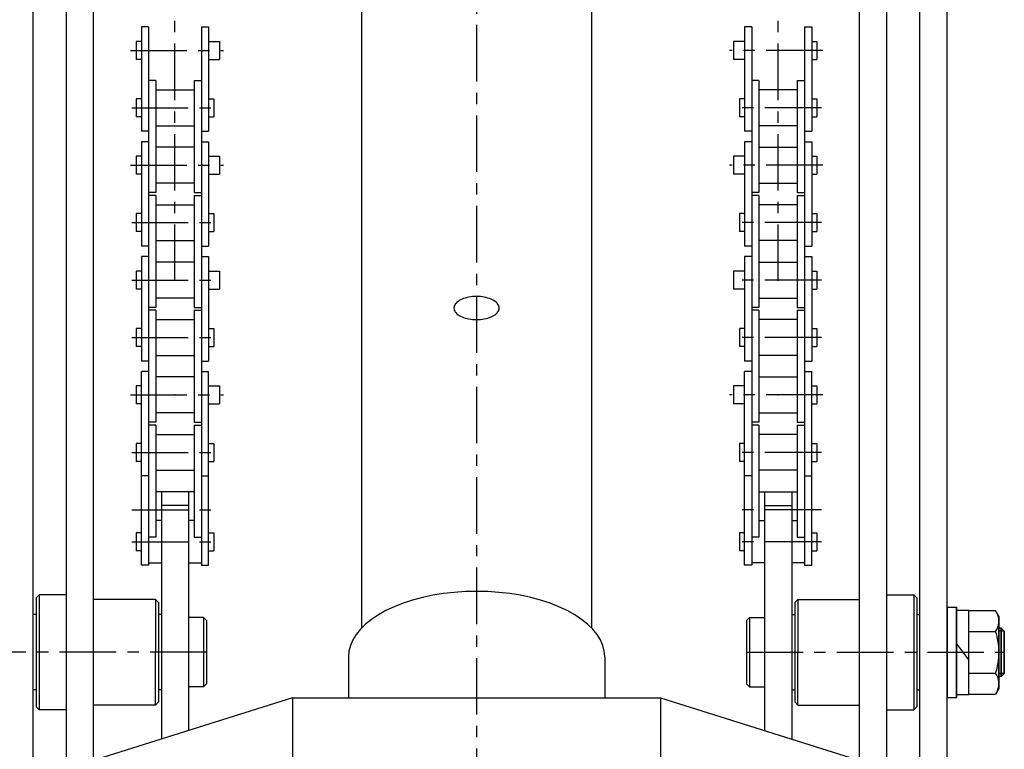
# Model space of a CAD drawing. Extents: x 18 to 3441, y 52 to 2400.
# Drawn here: x 306 to 633, y 731 to 973 of the extents above; entities that cross this region are included whole.
import ezdxf

# ---------------------------------------------------------------- set-up
doc = ezdxf.new("R2010")
doc.units = 0
doc.header["$LTSCALE"] = 15
doc.linetypes.add('CENTER', pattern=[2, 1.25, -0.25, 0.25, -0.25])
doc.layers.add('CSLAYER1', color=7, linetype='CONTINUOUS')

# ---------------------------------------------------------------- blocks, each defined once
blk = doc.blocks.new('BLKF0002')
at = {"layer": 'CSLAYER1', "color": 4, "linetype": 'CONTINUOUS'}
for p, q in [((613.656584, 777.924523), (616.856584, 777.924523)), ((613.656584, 777.924523), (613.656584, 747.924523)), ((613.656584, 777.924523), (613.656584, 747.924523)), ((616.856584, 777.924523), (616.856584, 747.924523)), ((616.856584, 776.924523), (620.856584, 776.924523)), ((620.856584, 748.924523), (620.856584, 776.924523)), ((620.856584, 776.780929), (629.784787, 776.780929)), ((630.856584, 774.924523), (629.784787, 776.780929)), ((630.856584, 750.924523), (630.856584, 774.924523)), ((630.856584, 774.924523), (630.856584, 750.924523)), ((631.656584, 770.924523), (630.856584, 770.924523)), ((631.656584, 754.924523), (631.656584, 770.924523)), ((631.656584, 770.924523), (632.656584, 769.924523)), ((620.856584, 769.852726), (629.784787, 769.852726)), ((632.656584, 769.924523), (632.656584, 755.924523)), ((616.856584, 765.725305), (620.856584, 760.325305)), ((620.856584, 755.996319), (629.784787, 755.996319)), ((631.656584, 754.924523), (630.856584, 754.924523)), ((631.656584, 754.924523), (632.656584, 755.924523)), ((613.656584, 747.924523), (616.856584, 747.924523)), ((616.856584, 748.924523), (620.856584, 748.924523)), ((620.856584, 749.068116), (629.784787, 749.068116)), ((630.856584, 750.924523), (629.784787, 749.068116))]:
    blk.add_line(p, q, dxfattribs=at)
at = {"layer": 'CSLAYER1', "color": 5, "linetype": 'CONTINUOUS'}
for p, q in [((616.856584, 747.924523), (616.856584, 777.924523)), ((632.656584, 769.924523), (630.856584, 769.924523)), ((632.656584, 755.924523), (630.856584, 755.924523))]:
    blk.add_line(p, q, dxfattribs=at)
at = {"layer": 'CSLAYER1', "color": 3, "linetype": 'CONTINUOUS'}
for p, q in [((631.656584, 770.924523), (631.656584, 754.924523)), ((632.656584, 755.924523), (632.656584, 769.924523))]:
    blk.add_line(p, q, dxfattribs=at)
at = {"layer": 'CSLAYER1', "color": 4, "linetype": 'CONTINUOUS'}
for centre, radius, start, end in [((625.012713, 773.316828), 5.896837, -35.976315, 24.023685), ((607.92838, 762.924523), 22.928203, 0, 17.587954), ((607.92838, 762.924523), 22.928203, 342.412046, 360), ((625.012713, 752.532218), 5.896837, -24.023685, 35.976315)]:
    blk.add_arc(centre, radius, start, end, dxfattribs=at)
at = {"layer": 'CSLAYER1', "color": 7}
blk.add_point((613.656584, 762.924523), dxfattribs=at)
blk = doc.blocks.new('BLKF0010')
at = {"layer": 'CSLAYER1', "color": 3, "linetype": 'CONTINUOUS'}
for p, q in [((450.608889, 878.421348), (450.41214, 878.101829)), ((450.859275, 878.73087), (450.608889, 878.421348)), ((451.161393, 879.028041), (450.859275, 878.73087)), ((451.512943, 879.310598), (451.161393, 879.028041)), ((451.91125, 879.576391), (451.512943, 879.310598)), ((452.353283, 879.823398), (451.91125, 879.576391)), ((452.835677, 880.049737), (452.353283, 879.823398)), ((453.35476, 880.253688), (452.835677, 880.049737)), ((453.906584, 880.433696), (453.35476, 880.253688)), ((454.486947, 880.588394), (453.906584, 880.433696)), ((455.091433, 880.716602), (454.486947, 880.588394)), ((455.715441, 880.817346), (455.091433, 880.716602)), ((456.354222, 880.889859), (455.715441, 880.817346)), ((457.002916, 880.933588), (456.354222, 880.889859)), ((457.656584, 880.948202), (457.002916, 880.933588)), ((458.310252, 880.933588), (457.656584, 880.948202)), ((458.958945, 880.889859), (458.310252, 880.933588)), ((459.597726, 880.817346), (458.958945, 880.889859)), ((460.221735, 880.716602), (459.597726, 880.817346)), ((460.826221, 880.588394), (460.221735, 880.716602)), ((461.406584, 880.433696), (460.826221, 880.588394)), ((461.958407, 880.253688), (461.406584, 880.433696)), ((462.477491, 880.049737), (461.958407, 880.253688)), ((462.959884, 879.823398), (462.477491, 880.049737)), ((463.401917, 879.576391), (462.959884, 879.823398)), ((463.800224, 879.310598), (463.401917, 879.576391)), ((464.151774, 879.028041), (463.800224, 879.310598)), ((464.453892, 878.73087), (464.151774, 879.028041)), ((464.704278, 878.421348), (464.453892, 878.73087)), ((464.901027, 878.101829), (464.704278, 878.421348)), ((450.185123, 877.442586), (450.156584, 877.10788)), ((450.156584, 877.10788), (450.185123, 876.773174)), ((450.270525, 877.774745), (450.185123, 877.442586)), ((450.185123, 876.773174), (450.270525, 876.441016)), ((450.41214, 878.101829), (450.270525, 877.774745)), ((450.270525, 876.441016), (450.41214, 876.113932)), ((450.41214, 876.113932), (450.608889, 875.794413)), ((450.608889, 875.794413), (450.859275, 875.48489)), ((450.859275, 875.48489), (451.161393, 875.18772)), ((451.161393, 875.18772), (451.512943, 874.905162)), ((463.800224, 874.905162), (464.151774, 875.18772)), ((464.151774, 875.18772), (464.453892, 875.48489)), ((464.453892, 875.48489), (464.704278, 875.794413)), ((464.704278, 875.794413), (464.901027, 876.113932)), ((465.042642, 877.774745), (464.901027, 878.101829)), ((464.901027, 876.113932), (465.042642, 876.441016)), ((465.128044, 877.442586), (465.042642, 877.774745)), ((465.042642, 876.441016), (465.128044, 876.773174)), ((465.156584, 877.10788), (465.128044, 877.442586)), ((465.128044, 876.773174), (465.156584, 877.10788)), ((451.512943, 874.905162), (451.91125, 874.639369)), ((451.91125, 874.639369), (452.353283, 874.392363)), ((452.353283, 874.392363), (452.835677, 874.166023)), ((452.835677, 874.166023), (453.35476, 873.962073)), ((453.35476, 873.962073), (453.906584, 873.782064)), ((453.906584, 873.782064), (454.486947, 873.627367)), ((454.486947, 873.627367), (455.091433, 873.499159)), ((455.091433, 873.499159), (455.715441, 873.398415)), ((455.715441, 873.398415), (456.354222, 873.325902)), ((456.354222, 873.325902), (457.002916, 873.282172)), ((457.002916, 873.282172), (457.656584, 873.267559)), ((457.656584, 873.267559), (458.310252, 873.282172)), ((458.310252, 873.282172), (458.958945, 873.325902)), ((458.958945, 873.325902), (459.597726, 873.398415)), ((459.597726, 873.398415), (460.221735, 873.499159)), ((460.221735, 873.499159), (460.826221, 873.627367)), ((460.826221, 873.627367), (461.406584, 873.782064)), ((461.406584, 873.782064), (461.958407, 873.962073)), ((461.958407, 873.962073), (462.477491, 874.166023)), ((462.477491, 874.166023), (462.959884, 874.392363)), ((462.959884, 874.392363), (463.401917, 874.639369)), ((463.401917, 874.639369), (463.800224, 874.905162))]:
    blk.add_line(p, q, dxfattribs=at)

msp = doc.modelspace()

# ---------------------------------------------------------------- linework, layer by layer
at = {"layer": 'CSLAYER1', "color": 5, "linetype": 'CENTER'}
for p, q in [((457.656584, 1270.994247), (457.656584, 311.054798)), ((557.656584, 886.082896), (557.656584, 1178.778854)), ((357.656584, 886.082896), (357.656584, 1178.635322)), ((342.854166, 962.584185), (373.790444, 962.584185)), ((572.459001, 962.584185), (541.522723, 962.584185)), ((343.29454, 943.534185), (372.028948, 943.534185)), ((572.018627, 943.534185), (543.284219, 943.534185)), ((342.854166, 924.484185), (373.790444, 924.484185)), ((572.459001, 924.484185), (541.522723, 924.484185)), ((343.29454, 905.434185), (372.028948, 905.434185)), ((572.018627, 905.434185), (543.284219, 905.434185)), ((343.29454, 886.384185), (372.028948, 886.384185)), ((572.018627, 886.384185), (543.284219, 886.384185)), ((343.29454, 867.334185), (372.028948, 867.334185)), ((572.018627, 867.334185), (543.284219, 867.334185)), ((342.854166, 848.284185), (373.790444, 848.284185)), ((572.459001, 848.284185), (541.522723, 848.284185)), ((343.29454, 829.234185), (372.028948, 829.234185)), ((572.018627, 829.234185), (543.284219, 829.234185)), ((343.29454, 810.184185), (372.028948, 810.184185)), ((572.018627, 810.184185), (543.284219, 810.184185)), ((343.29454, 799.584593), (372.028948, 799.584593)), ((572.018627, 799.584593), (543.284219, 799.584593)), ((368.156584, 762.924523), (282.656584, 762.924523)), ((547.156584, 762.924523), (632.656584, 762.924523))]:
    msp.add_line(p, q, dxfattribs=at)
at = {"layer": 'CSLAYER1', "color": 3, "linetype": 'CONTINUOUS'}
for p, q in [((310.656584, 361.054798), (310.656584, 1206.294247)), ((604.656584, 361.054798), (604.656584, 1206.294247)), ((613.656584, 361.054798), (613.656584, 1206.294247)), ((321.656584, 361.054798), (321.656584, 1181.644247)), ((330.656584, 361.054798), (330.656584, 1181.644247)), ((584.656584, 361.054798), (584.656584, 1181.644247)), ((593.656584, 361.054798), (593.656584, 1181.644247)), ((311.656584, 780.974523), (312.656584, 781.974523)), ((311.656584, 780.974523), (311.656584, 744.874523)), ((321.656584, 781.974523), (312.656584, 781.974523)), ((312.656584, 781.974523), (312.656584, 743.874523)), ((351.156584, 780.424523), (330.656584, 780.424523)), ((352.156584, 779.424523), (351.156584, 780.424523)), ((351.156584, 780.424523), (351.156584, 762.988885)), ((563.156584, 779.424523), (564.156584, 780.424523)), ((564.156584, 780.424523), (584.656584, 780.424523)), ((564.156584, 780.424523), (564.156584, 762.988885)), ((593.656584, 781.974523), (602.656584, 781.974523)), ((603.656584, 780.974523), (602.656584, 781.974523)), ((602.656584, 781.974523), (602.656584, 743.874523)), ((603.656584, 780.974523), (603.656584, 744.874523)), ((352.156584, 779.424523), (352.156584, 746.424523)), ((563.156584, 779.424523), (563.156584, 746.424523)), ((311.656584, 775.424523), (310.656584, 775.424523)), ((353.156584, 775.424523), (352.156584, 775.424523)), ((367.156584, 774.424523), (362.156584, 774.424523)), ((368.156584, 773.424523), (367.156584, 774.424523)), ((367.156584, 774.424523), (367.156584, 751.424523)), ((547.156584, 773.424523), (548.156584, 774.424523)), ((548.156584, 774.424523), (548.156584, 751.424523)), ((548.156584, 774.424523), (553.156584, 774.424523)), ((562.156584, 775.424523), (563.156584, 775.424523)), ((603.656584, 775.424523), (604.656584, 775.424523)), ((368.156584, 773.424523), (368.156584, 752.424523)), ((547.156584, 773.424523), (547.156584, 752.424523)), ((351.156584, 745.424523), (351.156584, 762.86016)), ((564.156584, 745.424523), (564.156584, 762.86016)), ((367.156584, 751.424523), (362.156584, 751.424523)), ((368.156584, 752.424523), (367.156584, 751.424523)), ((547.156584, 752.424523), (548.156584, 751.424523)), ((548.156584, 751.424523), (553.156584, 751.424523)), ((311.656584, 750.424523), (310.656584, 750.424523)), ((353.156584, 750.424523), (352.156584, 750.424523)), ((562.156584, 750.424523), (563.156584, 750.424523)), ((603.656584, 750.424523), (604.656584, 750.424523)), ((311.656584, 744.874523), (312.656584, 743.874523)), ((351.156584, 745.424523), (330.656584, 745.424523)), ((352.156584, 746.424523), (351.156584, 745.424523)), ((563.156584, 746.424523), (564.156584, 745.424523)), ((564.156584, 745.424523), (584.656584, 745.424523)), ((603.656584, 744.874523), (602.656584, 743.874523)), ((321.656584, 743.874523), (312.656584, 743.874523)), ((593.656584, 743.874523), (602.656584, 743.874523))]:
    msp.add_line(p, q, dxfattribs=at)
at = {"layer": 'CSLAYER1', "color": 7, "linetype": 'CONTINUOUS'}
for p, q in [((419.506584, 986.452019), (419.506584, 770.921179)), ((495.806584, 986.452019), (495.806584, 770.921179)), ((346.506584, 970.384185), (346.506584, 935.734185)), ((348.906584, 970.384185), (346.506584, 970.384185)), ((348.906584, 970.384185), (348.906584, 791.784593)), ((366.406584, 970.384185), (366.406584, 791.784593)), ((366.406584, 970.384185), (368.806584, 970.384185)), ((368.806584, 970.384185), (368.806584, 935.734185)), ((546.506584, 970.384185), (546.506584, 935.734185)), ((548.906584, 970.384185), (546.506584, 970.384185)), ((548.906584, 970.384185), (548.906584, 791.784593)), ((566.406584, 970.384185), (568.806584, 970.384185)), ((566.406584, 970.384185), (566.406584, 791.784593)), ((568.806584, 970.384185), (568.806584, 935.734185)), ((344.806584, 965.564185), (344.806584, 959.604185)), ((346.506584, 965.564185), (344.806584, 965.564185)), ((368.806584, 965.564185), (372.406584, 965.564185)), ((372.406584, 965.564185), (372.406584, 959.604185)), ((542.906584, 965.564185), (542.906584, 959.604185)), ((546.506584, 965.564185), (542.906584, 965.564185)), ((568.806584, 965.564185), (570.506584, 965.564185)), ((570.506584, 965.564185), (570.506584, 959.604185)), ((346.506584, 959.604185), (344.806584, 959.604185)), ((368.806584, 959.604185), (372.406584, 959.604185)), ((546.506584, 959.604185), (542.906584, 959.604185)), ((568.806584, 959.604185), (570.506584, 959.604185)), ((351.306584, 952.584185), (348.906584, 952.584185)), ((351.306584, 952.584185), (351.306584, 915.434185)), ((364.006584, 952.584185), (364.006584, 915.434185)), ((364.006584, 952.584185), (366.406584, 952.584185)), ((551.306584, 952.584185), (548.906584, 952.584185)), ((551.306584, 952.584185), (551.306584, 915.434185)), ((564.006584, 952.584185), (564.006584, 915.434185)), ((564.006584, 952.584185), (566.406584, 952.584185)), ((351.306584, 949.489185), (364.006584, 949.489185)), ((564.006584, 949.489185), (551.306584, 949.489185)), ((344.806584, 946.514185), (344.806584, 940.554185)), ((346.506584, 946.514185), (344.806584, 946.514185)), ((368.806584, 946.514185), (370.506584, 946.514185)), ((370.506584, 946.514185), (370.506584, 940.554185)), ((544.806584, 946.514185), (544.806584, 940.554185)), ((546.506584, 946.514185), (544.806584, 946.514185)), ((568.806584, 946.514185), (570.506584, 946.514185)), ((570.506584, 946.514185), (570.506584, 940.554185)), ((346.506584, 940.554185), (344.806584, 940.554185)), ((368.806584, 940.554185), (370.506584, 940.554185)), ((546.506584, 940.554185), (544.806584, 940.554185)), ((568.806584, 940.554185), (570.506584, 940.554185)), ((351.306584, 937.579185), (364.006584, 937.579185)), ((564.006584, 937.579185), (551.306584, 937.579185)), ((348.906584, 935.734185), (346.506584, 935.734185)), ((366.406584, 935.734185), (368.806584, 935.734185)), ((548.906584, 935.734185), (546.506584, 935.734185)), ((566.406584, 935.734185), (568.806584, 935.734185)), ((346.506584, 932.284185), (346.506584, 897.634185)), ((348.906584, 932.284185), (346.506584, 932.284185)), ((366.406584, 932.284185), (368.806584, 932.284185)), ((368.806584, 932.284185), (368.806584, 897.634185)), ((546.506584, 932.284185), (546.506584, 897.634185)), ((548.906584, 932.284185), (546.506584, 932.284185)), ((566.406584, 932.284185), (568.806584, 932.284185)), ((568.806584, 932.284185), (568.806584, 897.634185)), ((344.806584, 927.464185), (344.806584, 921.504185)), ((346.506584, 927.464185), (344.806584, 927.464185)), ((364.006584, 930.439185), (351.306584, 930.439185)), ((368.806584, 927.464185), (372.406584, 927.464185)), ((372.406584, 927.464185), (372.406584, 921.504185)), ((542.906584, 927.464185), (542.906584, 921.504185)), ((546.506584, 927.464185), (542.906584, 927.464185)), ((551.306584, 930.439185), (564.006584, 930.439185)), ((568.806584, 927.464185), (570.506584, 927.464185)), ((570.506584, 927.464185), (570.506584, 921.504185)), ((346.506584, 921.504185), (344.806584, 921.504185)), ((368.806584, 921.504185), (372.406584, 921.504185)), ((546.506584, 921.504185), (542.906584, 921.504185)), ((568.806584, 921.504185), (570.506584, 921.504185)), ((364.006584, 918.529185), (351.306584, 918.529185)), ((551.306584, 918.529185), (564.006584, 918.529185)), ((351.306584, 915.434185), (348.906584, 915.434185)), ((351.306584, 914.484185), (348.906584, 914.484185)), ((351.306584, 914.484185), (351.306584, 877.334185)), ((364.006584, 915.434185), (366.406584, 915.434185)), ((364.006584, 914.484185), (366.406584, 914.484185)), ((364.006584, 914.484185), (364.006584, 877.334185)), ((551.306584, 915.434185), (548.906584, 915.434185)), ((551.306584, 914.484185), (548.906584, 914.484185)), ((551.306584, 914.484185), (551.306584, 877.334185)), ((564.006584, 915.434185), (566.406584, 915.434185)), ((564.006584, 914.484185), (564.006584, 877.334185)), ((564.006584, 914.484185), (566.406584, 914.484185)), ((351.306584, 911.389185), (364.006584, 911.389185)), ((564.006584, 911.389185), (551.306584, 911.389185)), ((344.806584, 908.414185), (344.806584, 902.454185)), ((346.506584, 908.414185), (344.806584, 908.414185)), ((368.806584, 908.414185), (370.506584, 908.414185)), ((370.506584, 908.414185), (370.506584, 902.454185)), ((544.806584, 908.414185), (544.806584, 902.454185)), ((546.506584, 908.414185), (544.806584, 908.414185)), ((568.806584, 908.414185), (570.506584, 908.414185)), ((570.506584, 908.414185), (570.506584, 902.454185)), ((346.506584, 902.454185), (344.806584, 902.454185)), ((368.806584, 902.454185), (370.506584, 902.454185)), ((546.506584, 902.454185), (544.806584, 902.454185)), ((568.806584, 902.454185), (570.506584, 902.454185)), ((351.306584, 899.479185), (364.006584, 899.479185)), ((564.006584, 899.479185), (551.306584, 899.479185)), ((348.906584, 897.634185), (346.506584, 897.634185)), ((366.406584, 897.634185), (368.806584, 897.634185)), ((548.906584, 897.634185), (546.506584, 897.634185)), ((566.406584, 897.634185), (568.806584, 897.634185)), ((346.506584, 894.184185), (346.506584, 859.534185)), ((348.906584, 894.184185), (346.506584, 894.184185)), ((364.006584, 892.339185), (351.306584, 892.339185)), ((366.406584, 894.184185), (368.806584, 894.184185)), ((368.806584, 894.184185), (368.806584, 859.534185)), ((546.506584, 894.184185), (546.506584, 859.534185)), ((548.906584, 894.184185), (546.506584, 894.184185)), ((551.306584, 892.339185), (564.006584, 892.339185)), ((566.406584, 894.184185), (568.806584, 894.184185)), ((568.806584, 894.184185), (568.806584, 859.534185)), ((344.806584, 889.364185), (344.806584, 883.404185)), ((346.506584, 889.364185), (344.806584, 889.364185)), ((368.806584, 889.364185), (372.406584, 889.364185)), ((372.406584, 889.364185), (372.406584, 883.404185)), ((542.906584, 889.364185), (542.906584, 883.404185)), ((546.506584, 889.364185), (542.906584, 889.364185)), ((568.806584, 889.364185), (570.506584, 889.364185)), ((570.506584, 889.364185), (570.506584, 883.404185)), ((346.506584, 883.404185), (344.806584, 883.404185)), ((368.806584, 883.404185), (372.406584, 883.404185)), ((546.506584, 883.404185), (542.906584, 883.404185)), ((568.806584, 883.404185), (570.506584, 883.404185)), ((364.006584, 880.429185), (351.306584, 880.429185)), ((551.306584, 880.429185), (564.006584, 880.429185)), ((351.306584, 877.334185), (348.906584, 877.334185)), ((351.306584, 876.384185), (348.906584, 876.384185)), ((351.306584, 876.384185), (351.306584, 839.234185)), ((364.006584, 877.334185), (366.406584, 877.334185)), ((364.006584, 876.384185), (366.406584, 876.384185)), ((364.006584, 876.384185), (364.006584, 839.234185)), ((551.306584, 877.334185), (548.906584, 877.334185)), ((551.306584, 876.384185), (548.906584, 876.384185)), ((551.306584, 876.384185), (551.306584, 839.234185)), ((564.006584, 877.334185), (566.406584, 877.334185)), ((564.006584, 876.384185), (564.006584, 839.234185)), ((564.006584, 876.384185), (566.406584, 876.384185)), ((351.306584, 873.289185), (364.006584, 873.289185)), ((564.006584, 873.289185), (551.306584, 873.289185)), ((344.806584, 870.314185), (344.806584, 864.354185)), ((346.506584, 870.314185), (344.806584, 870.314185)), ((368.806584, 870.314185), (370.506584, 870.314185)), ((370.506584, 870.314185), (370.506584, 864.354185)), ((544.806584, 870.314185), (544.806584, 864.354185)), ((546.506584, 870.314185), (544.806584, 870.314185)), ((568.806584, 870.314185), (570.506584, 870.314185)), ((570.506584, 870.314185), (570.506584, 864.354185)), ((346.506584, 864.354185), (344.806584, 864.354185)), ((368.806584, 864.354185), (370.506584, 864.354185)), ((546.506584, 864.354185), (544.806584, 864.354185)), ((568.806584, 864.354185), (570.506584, 864.354185)), ((348.906584, 859.534185), (346.506584, 859.534185)), ((351.306584, 861.379185), (364.006584, 861.379185)), ((366.406584, 859.534185), (368.806584, 859.534185)), ((548.906584, 859.534185), (546.506584, 859.534185)), ((564.006584, 861.379185), (551.306584, 861.379185)), ((566.406584, 859.534185), (568.806584, 859.534185)), ((346.506584, 791.784593), (346.506584, 856.084185)), ((348.906584, 856.084185), (346.506584, 856.084185)), ((366.406584, 856.084185), (368.806584, 856.084185)), ((368.806584, 791.784593), (368.806584, 856.084185)), ((546.506584, 791.784593), (546.506584, 856.084185)), ((548.906584, 856.084185), (546.506584, 856.084185)), ((566.406584, 856.084185), (568.806584, 856.084185)), ((568.806584, 791.784593), (568.806584, 856.084185)), ((364.006584, 854.239185), (351.306584, 854.239185)), ((551.306584, 854.239185), (564.006584, 854.239185)), ((344.806584, 851.264185), (344.806584, 845.304185)), ((346.506584, 851.264185), (344.806584, 851.264185)), ((368.806584, 851.264185), (372.406584, 851.264185)), ((372.406584, 851.264185), (372.406584, 845.304185)), ((542.906584, 851.264185), (542.906584, 845.304185)), ((546.506584, 851.264185), (542.906584, 851.264185)), ((568.806584, 851.264185), (570.506584, 851.264185)), ((570.506584, 851.264185), (570.506584, 845.304185)), ((346.506584, 845.304185), (344.806584, 845.304185)), ((368.806584, 845.304185), (372.406584, 845.304185)), ((546.506584, 845.304185), (542.906584, 845.304185)), ((568.806584, 845.304185), (570.506584, 845.304185)), ((351.306584, 839.234185), (348.906584, 839.234185)), ((364.006584, 842.329185), (351.306584, 842.329185)), ((364.006584, 839.234185), (366.406584, 839.234185)), ((551.306584, 839.234185), (548.906584, 839.234185)), ((551.306584, 842.329185), (564.006584, 842.329185)), ((564.006584, 839.234185), (566.406584, 839.234185)), ((351.306584, 838.284185), (348.906584, 838.284185)), ((351.306584, 838.284185), (351.306584, 801.134185)), ((364.006584, 838.284185), (366.406584, 838.284185)), ((364.006584, 838.284185), (364.006584, 801.134185)), ((551.306584, 838.284185), (548.906584, 838.284185)), ((551.306584, 838.284185), (551.306584, 801.134185)), ((564.006584, 838.284185), (564.006584, 801.134185)), ((564.006584, 838.284185), (566.406584, 838.284185)), ((351.306584, 835.189185), (364.006584, 835.189185)), ((564.006584, 835.189185), (551.306584, 835.189185)), ((344.806584, 832.214185), (344.806584, 826.254185)), ((346.506584, 832.214185), (344.806584, 832.214185)), ((368.806584, 832.214185), (370.506584, 832.214185)), ((370.506584, 832.214185), (370.506584, 826.254185)), ((544.806584, 832.214185), (544.806584, 826.254185)), ((546.506584, 832.214185), (544.806584, 832.214185)), ((568.806584, 832.214185), (570.506584, 832.214185)), ((570.506584, 832.214185), (570.506584, 826.254185)), ((346.506584, 826.254185), (344.806584, 826.254185)), ((368.806584, 826.254185), (370.506584, 826.254185)), ((546.506584, 826.254185), (544.806584, 826.254185)), ((568.806584, 826.254185), (570.506584, 826.254185)), ((351.306584, 823.279185), (364.006584, 823.279185)), ((564.006584, 823.279185), (551.306584, 823.279185)), ((348.906584, 821.434185), (346.506584, 821.434185)), ((366.406584, 821.434185), (368.806584, 821.434185)), ((548.906584, 821.434185), (546.506584, 821.434185)), ((566.406584, 821.434185), (568.806584, 821.434185)), ((364.006584, 816.139185), (351.306584, 816.139185)), ((353.156584, 816.139185), (353.156584, 734.114737)), ((362.156584, 816.139185), (362.156584, 736.949165)), ((551.306584, 816.139185), (564.006584, 816.139185)), ((553.156584, 816.139185), (553.156584, 736.949165)), ((562.156584, 816.139185), (562.156584, 734.114737)), ((362.156584, 811.584347), (353.156584, 811.584347)), ((553.156584, 811.584347), (562.156584, 811.584347)), ((353.156584, 806.584593), (351.306584, 806.584593)), ((364.006584, 806.584593), (362.156584, 806.584593)), ((551.306584, 806.584593), (553.156584, 806.584593)), ((562.156584, 806.584593), (564.006584, 806.584593)), ((344.806584, 802.564593), (344.806584, 796.604593)), ((346.506584, 802.564593), (344.806584, 802.564593)), ((351.306584, 801.134185), (348.906584, 801.134185)), ((364.006584, 801.134185), (366.406584, 801.134185)), ((368.806584, 802.564593), (370.506584, 802.564593)), ((370.506584, 802.564593), (370.506584, 796.604593)), ((544.806584, 802.564593), (544.806584, 796.604593)), ((546.506584, 802.564593), (544.806584, 802.564593)), ((551.306584, 801.134185), (548.906584, 801.134185)), ((564.006584, 801.134185), (566.406584, 801.134185)), ((568.806584, 802.564593), (570.506584, 802.564593)), ((570.506584, 802.564593), (570.506584, 796.604593)), ((346.506584, 796.604593), (344.806584, 796.604593)), ((368.806584, 796.604593), (370.506584, 796.604593)), ((546.506584, 796.604593), (544.806584, 796.604593)), ((568.806584, 796.604593), (570.506584, 796.604593)), ((348.906584, 791.784593), (346.506584, 791.784593)), ((348.906584, 792.584593), (353.156584, 792.584593)), ((362.156584, 792.584593), (366.406584, 792.584593)), ((366.406584, 791.784593), (368.806584, 791.784593)), ((548.906584, 791.784593), (546.506584, 791.784593)), ((553.156584, 792.584593), (548.906584, 792.584593)), ((566.406584, 792.584593), (562.156584, 792.584593)), ((566.406584, 791.784593), (568.806584, 791.784593)), ((439.695307, 781.085091), (436.406584, 780.208473)), ((443.120728, 781.811606), (439.695307, 781.085091)), ((446.656774, 782.382488), (443.120728, 781.811606)), ((450.276536, 782.793393), (446.656774, 782.382488)), ((453.952465, 783.041194), (450.276536, 782.793393)), ((457.656584, 783.124004), (453.952465, 783.041194)), ((461.360703, 783.041194), (457.656584, 783.124004)), ((465.036631, 782.793393), (461.360703, 783.041194)), ((468.656393, 782.382488), (465.036631, 782.793393)), ((472.19244, 781.811606), (468.656393, 782.382488)), ((475.61786, 781.085091), (472.19244, 781.811606)), ((478.906584, 780.208473), (475.61786, 781.085091)), ((430.33811, 778.032705), (427.604545, 776.750114)), ((433.279585, 779.188423), (430.33811, 778.032705)), ((436.406584, 780.208473), (433.279585, 779.188423)), ((482.033582, 779.188423), (478.906584, 780.208473)), ((484.975057, 778.032705), (482.033582, 779.188423)), ((487.708622, 776.750114), (484.975057, 778.032705)), ((422.842622, 773.844251), (420.850504, 772.243093)), ((425.099695, 775.350412), (422.842622, 773.844251)), ((427.604545, 776.750114), (425.099695, 775.350412)), ((490.213472, 775.350412), (487.708622, 776.750114)), ((492.470545, 773.844251), (490.213472, 775.350412)), ((494.462663, 772.243093), (492.470545, 773.844251)), ((419.138503, 770.559126), (417.719647, 768.805164)), ((420.850504, 772.243093), (419.138503, 770.559126)), ((496.174665, 770.559126), (494.462663, 772.243093)), ((497.59352, 768.805164), (496.174665, 770.559126)), ((417.719647, 768.805164), (416.604736, 766.994556)), ((498.708431, 766.994556), (497.59352, 768.805164)), ((415.802254, 765.141083), (415.318309, 763.25885)), ((416.604736, 766.994556), (415.802254, 765.141083)), ((499.510913, 765.141083), (498.708431, 766.994556)), ((499.994858, 763.25885), (499.510913, 765.141083)), ((415.318309, 763.25885), (415.156584, 761.362182)), ((415.156584, 761.362182), (415.156584, 747.814471)), ((500.156584, 761.362182), (499.994858, 763.25885)), ((500.156584, 761.362182), (500.156584, 747.814471)), ((396.656584, 747.814471), (331.656584, 727.343604)), ((396.656584, 747.814471), (518.656584, 747.814471)), ((396.656584, 747.814471), (396.656584, 720.322582)), ((518.656584, 747.814471), (518.656584, 720.322582)), ((518.656584, 747.814471), (583.656584, 727.343604))]:
    msp.add_line(p, q, dxfattribs=at)
at = {"layer": 'CSLAYER1', "color": 7}
for p in [(357.656584, 962.584185), (557.656584, 962.584185), (357.656584, 924.484185), (557.656584, 924.484185), (357.656584, 886.384185), (557.656584, 886.384185), (357.656584, 848.284185), (557.656584, 848.284185)]:
    msp.add_point(p, dxfattribs=at)

# ---------------------------------------------------------------- block references
at = {"layer": 'CSLAYER1'}
for name in ['BLKF0010', 'BLKF0002']:
    msp.add_blockref(name, (0, 0), dxfattribs=at)

doc.saveas('drawing.dxf')
